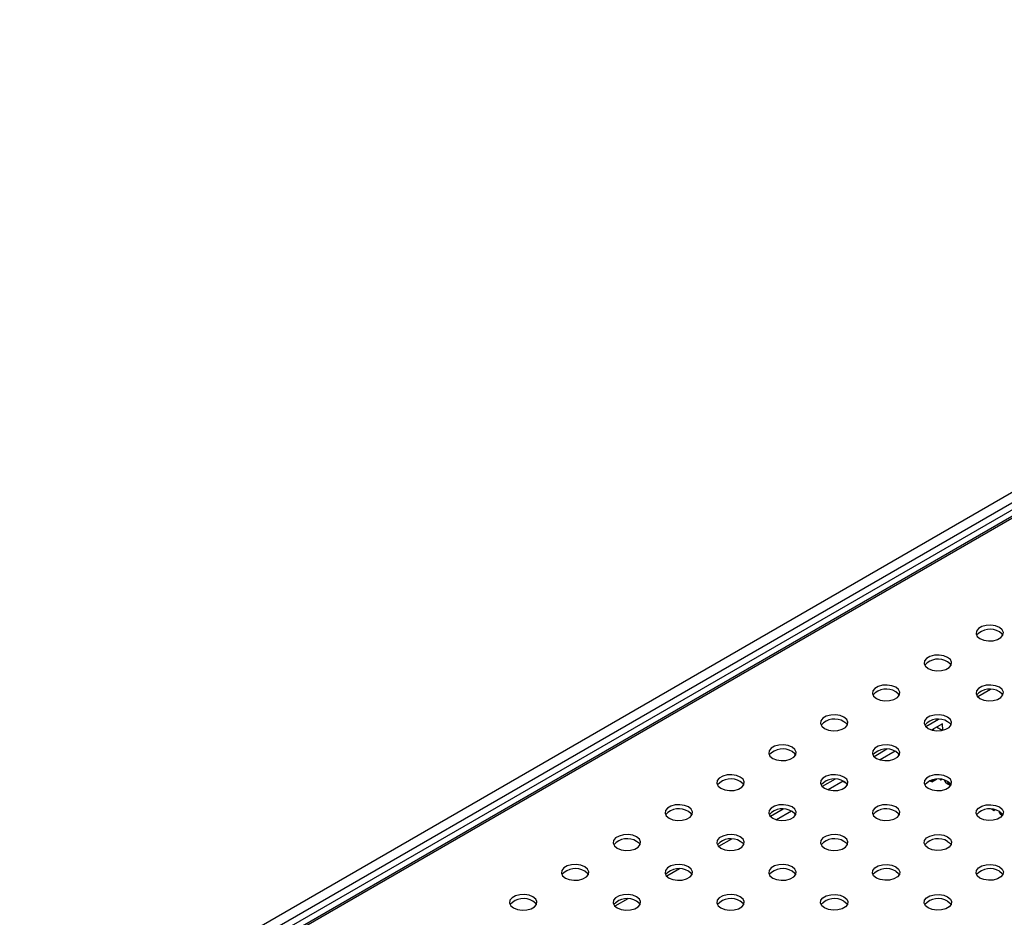
# Model space of a CAD drawing. Units: millimetres. Extents: x 56 to 3304, y 56 to 2320.
# Drawn here: x 2246 to 2461, y 1807 to 2003 of the extents above; entities that cross this region are included whole.
import ezdxf

# ---------------------------------------------------------------- set-up
doc = ezdxf.new("R2010")
doc.units = ezdxf.units.MM
doc.header["$LTSCALE"] = 8
doc.layers.add('HAURATON_PRODUCT_CONTOUR', color=7, linetype='Continuous', lineweight=25)

msp = doc.modelspace()

# ---------------------------------------------------------------- linework, layer by layer
at = {"layer": 'HAURATON_PRODUCT_CONTOUR'}
for p, q in [((2950.94, 2181.56), (2245.95, 1774.58)), ((2952.33, 2180.09), (2247.34, 1773.12)), ((2952.33, 2178.58), (2247.34, 1771.6)), ((2954.71, 2178.54), (2249.01, 1771.16)), ((2955.33, 2178.48), (2249.64, 1771.09)), ((2457.88, 1856.65), (2455.1, 1855.04)), ((2446.56, 1850.12), (2443.78, 1848.51)), ((2447.43, 1849.17), (2445.07, 1847.81)), ((2447.44, 1847.74), (2447.43, 1849.17)), ((2445.56, 1847.7), (2445.22, 1847.9)), ((2447.29, 1847.72), (2446.1, 1848.41)), ((2435.25, 1843.59), (2432.47, 1841.98)), ((2437.03, 1843.17), (2433.76, 1841.28)), ((2423.94, 1837.05), (2421.16, 1835.45)), ((2425.72, 1836.64), (2422.45, 1834.75)), ((2426.41, 1836.14), (2425.63, 1836.59)), ((2444.65, 1836.74), (2445.13, 1836.46)), ((2444.91, 1836.83), (2445.13, 1836.71)), ((2445.13, 1836.46), (2446.14, 1837.05)), ((2445.13, 1836.71), (2445.63, 1837)), ((2445.13, 1836.71), (2445.13, 1836.46)), ((2446.81, 1837.04), (2447.06, 1836.9)), ((2447.06, 1837.01), (2447.06, 1836.9)), ((2447.06, 1836.9), (2447.22, 1836.99)), ((2448.49, 1836.32), (2449.23, 1835.89)), ((2448.49, 1836.32), (2448.49, 1836.07)), ((2448.49, 1836.07), (2449.18, 1835.67)), ((2412.62, 1830.52), (2409.84, 1828.92)), ((2414.4, 1830.11), (2411.13, 1828.22)), ((2458.12, 1830.51), (2458.58, 1830.24)), ((2458.58, 1830.45), (2458.58, 1830.24)), ((2458.58, 1830.24), (2458.85, 1830.4)), ((2459.74, 1830.07), (2459.74, 1829.9)), ((2460.48, 1829.39), (2460.54, 1829.35)), ((2460.48, 1829.39), (2460.48, 1829.14)), ((2460.48, 1829.14), (2460.5, 1829.14)), ((2401.31, 1823.99), (2398.53, 1822.39)), ((2389.99, 1817.46), (2387.22, 1815.86)), ((2378.68, 1810.93), (2375.9, 1809.32))]:
    msp.add_line(p, q, dxfattribs=at)
at = {"layer": 'HAURATON_PRODUCT_CONTOUR', "flags": 128}
for points in [[(2459.83, 1870.19), (2458.97, 1870.53), (2457.97, 1870.69), (2456.93, 1870.63), (2455.99, 1870.38), (2455.25, 1869.95), (2454.81, 1869.41), (2454.72, 1868.81), (2454.99, 1868.23), (2455.58, 1867.74), (2456.44, 1867.39), (2457.44, 1867.24), (2458.48, 1867.29), (2459.43, 1867.54), (2460.16, 1867.97), (2460.6, 1868.51), (2460.69, 1869.11), (2460.42, 1869.69), (2459.83, 1870.19)], [(2460.58, 1868.47), (2460.42, 1868.71), (2459.83, 1869.21)], [(2448.51, 1863.65), (2447.66, 1864), (2446.65, 1864.16), (2445.62, 1864.1), (2444.67, 1863.85), (2443.93, 1863.42), (2443.49, 1862.88), (2443.4, 1862.28), (2443.67, 1861.7), (2444.27, 1861.21), (2445.12, 1860.86), (2446.13, 1860.7), (2447.17, 1860.76), (2448.11, 1861.01), (2448.85, 1861.44), (2449.29, 1861.98), (2449.38, 1862.58), (2449.11, 1863.16), (2448.51, 1863.65)], [(2449.27, 1861.94), (2449.11, 1862.18), (2448.51, 1862.67)], [(2437.2, 1857.12), (2436.35, 1857.47), (2435.34, 1857.62), (2434.3, 1857.57), (2433.36, 1857.32), (2432.62, 1856.89), (2432.18, 1856.35), (2432.09, 1855.75), (2432.36, 1855.17), (2432.96, 1854.67), (2433.81, 1854.33), (2434.82, 1854.17), (2435.85, 1854.23), (2436.8, 1854.48), (2437.54, 1854.91), (2437.98, 1855.45), (2438.07, 1856.05), (2437.8, 1856.63), (2437.2, 1857.12)], [(2459.83, 1857.12), (2458.97, 1857.47), (2457.97, 1857.62), (2456.93, 1857.57), (2455.99, 1857.32), (2455.25, 1856.89), (2454.81, 1856.35), (2454.72, 1855.75), (2454.99, 1855.17), (2455.58, 1854.67), (2456.44, 1854.33), (2457.44, 1854.17), (2458.48, 1854.23), (2459.43, 1854.48), (2460.16, 1854.91), (2460.6, 1855.45), (2460.69, 1856.05), (2460.42, 1856.63), (2459.83, 1857.12)], [(2437.96, 1855.41), (2437.8, 1855.65), (2437.2, 1856.14)], [(2460.58, 1855.41), (2460.42, 1855.65), (2459.83, 1856.14)], [(2425.89, 1850.59), (2425.03, 1850.94), (2424.03, 1851.09), (2422.99, 1851.04), (2422.04, 1850.79), (2421.31, 1850.36), (2420.87, 1849.82), (2420.78, 1849.22), (2421.05, 1848.64), (2421.64, 1848.14), (2422.5, 1847.8), (2423.5, 1847.64), (2424.54, 1847.69), (2425.49, 1847.95), (2426.22, 1848.37), (2426.66, 1848.92), (2426.75, 1849.52), (2426.48, 1850.1), (2425.89, 1850.59)], [(2448.51, 1850.59), (2447.66, 1850.94), (2446.65, 1851.09), (2445.62, 1851.04), (2444.67, 1850.79), (2443.93, 1850.36), (2443.49, 1849.82), (2443.4, 1849.22), (2443.67, 1848.64), (2444.27, 1848.14), (2445.12, 1847.8), (2446.13, 1847.64), (2447.17, 1847.69), (2448.11, 1847.95), (2448.85, 1848.37), (2449.29, 1848.92), (2449.38, 1849.52), (2449.11, 1850.1), (2448.51, 1850.59)], [(2426.64, 1848.88), (2426.48, 1849.12), (2425.89, 1849.61)], [(2449.27, 1848.88), (2449.11, 1849.12), (2448.51, 1849.61)], [(2414.57, 1844.06), (2413.72, 1844.41), (2412.71, 1844.56), (2411.67, 1844.51), (2410.73, 1844.26), (2409.99, 1843.83), (2409.55, 1843.28), (2409.46, 1842.69), (2409.73, 1842.1), (2410.33, 1841.61), (2411.18, 1841.27), (2412.19, 1841.11), (2413.23, 1841.16), (2414.17, 1841.42), (2414.91, 1841.84), (2415.35, 1842.39), (2415.44, 1842.99), (2415.17, 1843.57), (2414.57, 1844.06)], [(2437.2, 1844.06), (2436.35, 1844.41), (2435.34, 1844.56), (2434.3, 1844.51), (2433.36, 1844.26), (2432.62, 1843.83), (2432.18, 1843.28), (2432.09, 1842.69), (2432.36, 1842.1), (2432.96, 1841.61), (2433.81, 1841.27), (2434.82, 1841.11), (2435.85, 1841.16), (2436.8, 1841.42), (2437.54, 1841.84), (2437.98, 1842.39), (2438.07, 1842.99), (2437.8, 1843.57), (2437.2, 1844.06)], [(2415.33, 1842.35), (2415.17, 1842.59), (2414.57, 1843.08)], [(2437.96, 1842.35), (2437.8, 1842.59), (2437.2, 1843.08)], [(2403.26, 1837.53), (2402.41, 1837.87), (2401.4, 1838.03), (2400.36, 1837.98), (2399.42, 1837.72), (2398.68, 1837.3), (2398.24, 1836.75), (2398.15, 1836.15), (2398.42, 1835.57), (2399.02, 1835.08), (2399.87, 1834.74), (2400.88, 1834.58), (2401.91, 1834.63), (2402.86, 1834.89), (2403.59, 1835.31), (2404.04, 1835.86), (2404.13, 1836.46), (2403.86, 1837.04), (2403.26, 1837.53)], [(2425.89, 1837.53), (2425.03, 1837.87), (2424.03, 1838.03), (2422.99, 1837.98), (2422.04, 1837.72), (2421.31, 1837.3), (2420.87, 1836.75), (2420.78, 1836.15), (2421.05, 1835.57), (2421.64, 1835.08), (2422.5, 1834.74), (2423.5, 1834.58), (2424.54, 1834.63), (2425.49, 1834.89), (2426.22, 1835.31), (2426.66, 1835.86), (2426.75, 1836.46), (2426.48, 1837.04), (2425.89, 1837.53)], [(2448.51, 1837.53), (2447.66, 1837.87), (2446.65, 1838.03), (2445.62, 1837.98), (2444.67, 1837.72), (2443.93, 1837.3), (2443.49, 1836.75), (2443.4, 1836.15), (2443.67, 1835.57), (2444.27, 1835.08), (2445.12, 1834.74), (2446.13, 1834.58), (2447.17, 1834.63), (2448.11, 1834.89), (2448.85, 1835.31), (2449.29, 1835.86), (2449.38, 1836.46), (2449.11, 1837.04), (2448.51, 1837.53)], [(2404.01, 1835.82), (2403.86, 1836.06), (2403.26, 1836.55)], [(2426.64, 1835.82), (2426.48, 1836.06), (2425.89, 1836.55)], [(2447.83, 1836.84), (2447.82, 1836.72), (2448.03, 1836.4), (2448.49, 1836.07)], [(2449.27, 1835.82), (2449.11, 1836.06), (2448.51, 1836.55)], [(2391.94, 1831), (2391.09, 1831.34), (2390.09, 1831.5), (2389.05, 1831.45), (2388.1, 1831.19), (2387.37, 1830.77), (2386.93, 1830.22), (2386.84, 1829.62), (2387.1, 1829.04), (2387.7, 1828.55), (2388.56, 1828.2), (2389.56, 1828.05), (2390.6, 1828.1), (2391.54, 1828.36), (2392.28, 1828.78), (2392.72, 1829.33), (2392.81, 1829.92), (2392.54, 1830.51), (2391.94, 1831)], [(2414.57, 1831), (2413.72, 1831.34), (2412.71, 1831.5), (2411.67, 1831.45), (2410.73, 1831.19), (2409.99, 1830.77), (2409.55, 1830.22), (2409.46, 1829.62), (2409.73, 1829.04), (2410.33, 1828.55), (2411.18, 1828.2), (2412.19, 1828.05), (2413.23, 1828.1), (2414.17, 1828.36), (2414.91, 1828.78), (2415.35, 1829.33), (2415.44, 1829.92), (2415.17, 1830.51), (2414.57, 1831)], [(2437.2, 1831), (2436.35, 1831.34), (2435.34, 1831.5), (2434.3, 1831.45), (2433.36, 1831.19), (2432.62, 1830.77), (2432.18, 1830.22), (2432.09, 1829.62), (2432.36, 1829.04), (2432.96, 1828.55), (2433.81, 1828.2), (2434.82, 1828.05), (2435.85, 1828.1), (2436.8, 1828.36), (2437.54, 1828.78), (2437.98, 1829.33), (2438.07, 1829.92), (2437.8, 1830.51), (2437.2, 1831)], [(2459.83, 1831), (2460.42, 1830.51), (2460.69, 1829.92), (2460.6, 1829.33), (2460.16, 1828.78), (2459.43, 1828.36), (2458.48, 1828.1), (2457.44, 1828.05), (2456.44, 1828.2), (2455.58, 1828.55), (2454.99, 1829.04), (2454.72, 1829.62), (2454.81, 1830.22), (2455.25, 1830.77), (2455.99, 1831.19), (2456.93, 1831.45), (2457.97, 1831.5), (2458.97, 1831.34), (2459.83, 1831)], [(2392.7, 1829.28), (2392.54, 1829.53), (2391.94, 1830.02)], [(2415.33, 1829.28), (2415.17, 1829.53), (2414.57, 1830.02)], [(2437.96, 1829.28), (2437.8, 1829.53), (2437.2, 1830.02)], [(2459.77, 1830.18), (2459.77, 1830.05), (2460, 1829.73), (2460.48, 1829.39)], [(2459.77, 1829.93), (2459.77, 1829.8), (2460, 1829.48), (2460.48, 1829.14)], [(2459.83, 1830.02), (2460.42, 1829.53), (2460.58, 1829.28)], [(2380.63, 1824.47), (2379.78, 1824.81), (2378.77, 1824.97), (2377.73, 1824.92), (2376.79, 1824.66), (2376.05, 1824.24), (2375.61, 1823.69), (2375.52, 1823.09), (2375.79, 1822.51), (2376.39, 1822.02), (2377.24, 1821.67), (2378.25, 1821.52), (2379.29, 1821.57), (2380.23, 1821.82), (2380.97, 1822.25), (2381.41, 1822.79), (2381.5, 1823.39), (2381.23, 1823.97), (2380.63, 1824.47)], [(2403.26, 1824.47), (2402.41, 1824.81), (2401.4, 1824.97), (2400.36, 1824.92), (2399.42, 1824.66), (2398.68, 1824.24), (2398.24, 1823.69), (2398.15, 1823.09), (2398.42, 1822.51), (2399.02, 1822.02), (2399.87, 1821.67), (2400.88, 1821.52), (2401.91, 1821.57), (2402.86, 1821.82), (2403.59, 1822.25), (2404.04, 1822.79), (2404.13, 1823.39), (2403.86, 1823.97), (2403.26, 1824.47)], [(2425.89, 1824.47), (2425.03, 1824.81), (2424.03, 1824.97), (2422.99, 1824.92), (2422.04, 1824.66), (2421.31, 1824.24), (2420.87, 1823.69), (2420.78, 1823.09), (2421.05, 1822.51), (2421.64, 1822.02), (2422.5, 1821.67), (2423.5, 1821.52), (2424.54, 1821.57), (2425.49, 1821.82), (2426.22, 1822.25), (2426.66, 1822.79), (2426.75, 1823.39), (2426.48, 1823.97), (2425.89, 1824.47)], [(2448.51, 1824.47), (2449.11, 1823.97), (2449.38, 1823.39), (2449.29, 1822.79), (2448.85, 1822.25), (2448.11, 1821.82), (2447.17, 1821.57), (2446.13, 1821.52), (2445.12, 1821.67), (2444.27, 1822.02), (2443.67, 1822.51), (2443.4, 1823.09), (2443.49, 1823.69), (2443.93, 1824.24), (2444.67, 1824.66), (2445.62, 1824.92), (2446.65, 1824.97), (2447.66, 1824.81), (2448.51, 1824.47)], [(2381.39, 1822.75), (2381.23, 1822.99), (2380.63, 1823.49)], [(2404.01, 1822.75), (2403.86, 1822.99), (2403.26, 1823.49)], [(2426.64, 1822.75), (2426.48, 1822.99), (2425.89, 1823.49)], [(2448.51, 1823.49), (2449.11, 1822.99), (2449.27, 1822.75)], [(2369.32, 1817.94), (2368.46, 1818.28), (2367.46, 1818.44), (2366.42, 1818.38), (2365.48, 1818.13), (2364.74, 1817.7), (2364.3, 1817.16), (2364.21, 1816.56), (2364.48, 1815.98), (2365.07, 1815.49), (2365.93, 1815.14), (2366.93, 1814.99), (2367.97, 1815.04), (2368.92, 1815.29), (2369.65, 1815.72), (2370.09, 1816.26), (2370.18, 1816.86), (2369.92, 1817.44), (2369.32, 1817.94)], [(2391.94, 1817.94), (2391.09, 1818.28), (2390.09, 1818.44), (2389.05, 1818.38), (2388.1, 1818.13), (2387.37, 1817.7), (2386.93, 1817.16), (2386.84, 1816.56), (2387.1, 1815.98), (2387.7, 1815.49), (2388.56, 1815.14), (2389.56, 1814.99), (2390.6, 1815.04), (2391.54, 1815.29), (2392.28, 1815.72), (2392.72, 1816.26), (2392.81, 1816.86), (2392.54, 1817.44), (2391.94, 1817.94)], [(2414.57, 1817.94), (2413.72, 1818.28), (2412.71, 1818.44), (2411.67, 1818.38), (2410.73, 1818.13), (2409.99, 1817.7), (2409.55, 1817.16), (2409.46, 1816.56), (2409.73, 1815.98), (2410.33, 1815.49), (2411.18, 1815.14), (2412.19, 1814.99), (2413.23, 1815.04), (2414.17, 1815.29), (2414.91, 1815.72), (2415.35, 1816.26), (2415.44, 1816.86), (2415.17, 1817.44), (2414.57, 1817.94)], [(2437.2, 1817.94), (2437.8, 1817.44), (2438.07, 1816.86), (2437.98, 1816.26), (2437.54, 1815.72), (2436.8, 1815.29), (2435.85, 1815.04), (2434.82, 1814.99), (2433.81, 1815.14), (2432.96, 1815.49), (2432.36, 1815.98), (2432.09, 1816.56), (2432.18, 1817.16), (2432.62, 1817.7), (2433.36, 1818.13), (2434.3, 1818.38), (2435.34, 1818.44), (2436.35, 1818.28), (2437.2, 1817.94)], [(2459.83, 1817.94), (2460.42, 1817.44), (2460.69, 1816.86), (2460.6, 1816.26), (2460.16, 1815.72), (2459.43, 1815.29), (2458.48, 1815.04), (2457.44, 1814.99), (2456.44, 1815.14), (2455.58, 1815.49), (2454.99, 1815.98), (2454.72, 1816.56), (2454.81, 1817.16), (2455.25, 1817.7), (2455.99, 1818.13), (2456.93, 1818.38), (2457.97, 1818.44), (2458.97, 1818.28), (2459.83, 1817.94)], [(2370.07, 1816.22), (2369.92, 1816.46), (2369.32, 1816.96)], [(2392.7, 1816.22), (2392.54, 1816.46), (2391.94, 1816.96)], [(2415.33, 1816.22), (2415.17, 1816.46), (2414.57, 1816.96)], [(2437.2, 1816.96), (2437.8, 1816.46), (2437.96, 1816.22)], [(2459.83, 1816.96), (2460.42, 1816.46), (2460.58, 1816.22)], [(2358, 1811.4), (2357.15, 1811.75), (2356.14, 1811.91), (2355.11, 1811.85), (2354.16, 1811.6), (2353.43, 1811.17), (2352.98, 1810.63), (2352.89, 1810.03), (2353.16, 1809.45), (2353.76, 1808.96), (2354.61, 1808.61), (2355.62, 1808.45), (2356.66, 1808.51), (2357.6, 1808.76), (2358.34, 1809.19), (2358.78, 1809.73), (2358.87, 1810.33), (2358.6, 1810.91), (2358, 1811.4)], [(2358.76, 1809.69), (2358.6, 1809.93), (2358, 1810.42)], [(2380.63, 1811.4), (2379.78, 1811.75), (2378.77, 1811.91), (2377.73, 1811.85), (2376.79, 1811.6), (2376.05, 1811.17), (2375.61, 1810.63), (2375.52, 1810.03), (2375.79, 1809.45), (2376.39, 1808.96), (2377.24, 1808.61), (2378.25, 1808.45), (2379.29, 1808.51), (2380.23, 1808.76), (2380.97, 1809.19), (2381.41, 1809.73), (2381.5, 1810.33), (2381.23, 1810.91), (2380.63, 1811.4)], [(2381.39, 1809.69), (2381.23, 1809.93), (2380.63, 1810.42)], [(2403.26, 1811.4), (2402.41, 1811.75), (2401.4, 1811.91), (2400.36, 1811.85), (2399.42, 1811.6), (2398.68, 1811.17), (2398.24, 1810.63), (2398.15, 1810.03), (2398.42, 1809.45), (2399.02, 1808.96), (2399.87, 1808.61), (2400.88, 1808.45), (2401.91, 1808.51), (2402.86, 1808.76), (2403.59, 1809.19), (2404.04, 1809.73), (2404.13, 1810.33), (2403.86, 1810.91), (2403.26, 1811.4)], [(2404.01, 1809.69), (2403.86, 1809.93), (2403.26, 1810.42)], [(2425.89, 1811.4), (2426.48, 1810.91), (2426.75, 1810.33), (2426.66, 1809.73), (2426.22, 1809.19), (2425.49, 1808.76), (2424.54, 1808.51), (2423.5, 1808.45), (2422.5, 1808.61), (2421.64, 1808.96), (2421.05, 1809.45), (2420.78, 1810.03), (2420.87, 1810.63), (2421.31, 1811.17), (2422.04, 1811.6), (2422.99, 1811.85), (2424.03, 1811.91), (2425.03, 1811.75), (2425.89, 1811.4)], [(2425.89, 1810.42), (2426.48, 1809.93), (2426.64, 1809.69)], [(2448.51, 1811.4), (2449.11, 1810.91), (2449.38, 1810.33), (2449.29, 1809.73), (2448.85, 1809.19), (2448.11, 1808.76), (2447.17, 1808.51), (2446.13, 1808.45), (2445.12, 1808.61), (2444.27, 1808.96), (2443.67, 1809.45), (2443.4, 1810.03), (2443.49, 1810.63), (2443.93, 1811.17), (2444.67, 1811.6), (2445.62, 1811.85), (2446.65, 1811.91), (2447.66, 1811.75), (2448.51, 1811.4)], [(2448.51, 1810.42), (2449.11, 1809.93), (2449.27, 1809.69)]]:
    msp.add_lwpolyline(points, dxfattribs=at)
at = {"layer": 'HAURATON_PRODUCT_CONTOUR'}
for centre, start, end in [((2457.76, 1865.89), 58.0953, 138.6269), ((2446.45, 1859.36), 58.0953, 138.6269), ((2435.13, 1852.83), 58.0953, 138.6269), ((2457.76, 1852.83), 58.0953, 138.6269), ((2423.82, 1846.29), 58.0953, 138.6269), ((2446.45, 1846.29), 58.118, 138.51), ((2412.51, 1839.76), 58.0953, 138.6269), ((2435.13, 1839.76), 58.0953, 138.6269), ((2401.19, 1833.23), 58.0953, 138.6269), ((2423.82, 1833.23), 58.0953, 138.6269), ((2446.45, 1833.23), 58.0953, 138.6269), ((2389.88, 1826.7), 58.0953, 138.6269), ((2412.51, 1826.7), 58.0953, 138.6269), ((2435.13, 1826.7), 58.0953, 138.6269), ((2457.76, 1826.7), 58.0953, 138.6269), ((2378.57, 1820.17), 58.0953, 138.6269), ((2401.19, 1820.17), 58.0953, 138.6269), ((2423.82, 1820.17), 58.0953, 138.6269), ((2446.45, 1820.17), 58.0953, 138.6269), ((2367.25, 1813.64), 58.0953, 138.6269), ((2389.88, 1813.64), 58.0953, 138.6269), ((2412.51, 1813.64), 58.0953, 138.6269), ((2435.13, 1813.64), 58.0953, 138.6269), ((2457.76, 1813.64), 58.0953, 138.6269), ((2355.94, 1807.11), 58.0953, 138.6269), ((2378.57, 1807.11), 58.0953, 138.6269), ((2401.19, 1807.11), 58.0953, 138.6269), ((2423.82, 1807.11), 58.0953, 138.6269), ((2446.45, 1807.11), 58.0953, 138.6269)]:
    msp.add_arc(centre, 3.91, start, end, dxfattribs=at)

doc.saveas('drawing.dxf')
